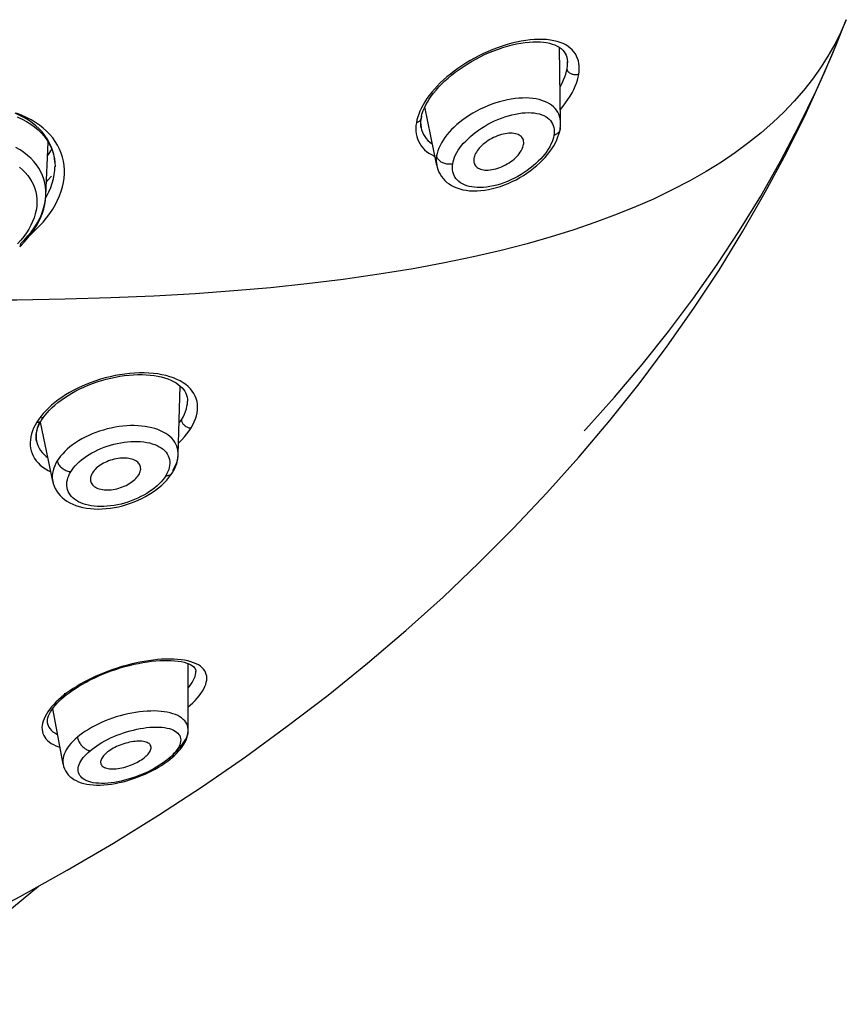
# Model space of a CAD drawing. Units: millimetres. Extents: x 379 to 901, y 21 to 764.
# Drawn here: x 444 to 450, y 649 to 657 of the extents above; entities that cross this region are included whole.
import ezdxf

# ---------------------------------------------------------------- set-up
doc = ezdxf.new("R2010")
doc.units = ezdxf.units.MM
doc.header["$LTSCALE"] = 65.395
doc.layers.get('0').update_dxf_attribs({"linetype": 'CONTINUOUS'})

msp = doc.modelspace()

# ---------------------------------------------------------------- linework, layer by layer
at = {"color": 6, "linetype": 'Continuous'}
for p, q in [((450.248, 656.6152), (450.3226, 656.8033)), ((448.1304, 656.0118), (448.1219, 656.5909)), ((448.1836, 656.4746), (448.1832, 656.4837)), ((448.1836, 656.4745), (448.1836, 656.4746)), ((447.0418, 656.0798), (447.0341, 656.0571)), ((447.0643, 656.0802), (447.0599, 656.0585)), ((447.0638, 656.0645), (447.0693, 656.0848)), ((447.1799, 655.6842), (447.0887, 656.134)), ((447.0572, 656.0372), (447.0562, 656.0164)), ((447.0562, 656.0164), (447.0571, 655.9962)), ((448.1297, 655.992), (448.1304, 656.0111)), ((447.0571, 655.9962), (447.0596, 655.977)), ((448.1237, 655.9483), (448.1267, 655.9642)), ((448.1267, 655.9642), (448.1297, 655.992)), ((444.1819, 655.4561), (444.1996, 655.8642)), ((444.2507, 655.7102), (444.2515, 655.675)), ((444.2513, 655.6661), (444.2516, 655.6789)), ((444.2513, 655.6659), (444.2513, 655.6661)), ((444.1884, 655.4528), (444.2042, 655.4843)), ((444.1746, 655.396), (444.1796, 655.4275)), ((444.1796, 655.4275), (444.1819, 655.4561)), ((444.1806, 655.4392), (444.1884, 655.4528)), ((443.989, 655.0692), (444.0175, 655.0989)), ((443.9805, 655.0609), (443.989, 655.0692)), ((445.1969, 653.4681), (445.2114, 653.9951)), ((445.2679, 653.8736), (445.268, 653.8768)), ((444.1262, 653.7383), (444.1118, 653.7163)), ((444.1424, 653.7601), (444.1262, 653.7383)), ((444.1749, 653.7692), (444.1912, 653.789)), ((444.1297, 653.7126), (444.1212, 653.6915)), ((444.2341, 653.263), (444.1405, 653.7177)), ((448.3109, 653.6494), (448.3238, 653.663)), ((444.0658, 653.6037), (444.0624, 653.5815)), ((444.1069, 653.5897), (444.1099, 653.5701)), ((444.1099, 653.5701), (444.11, 653.5696)), ((445.17, 653.3614), (445.1783, 653.3806)), ((445.1102, 653.3216), (445.1011, 653.3058)), ((445.1413, 653.3123), (445.1522, 653.3289)), ((445.2735, 651.3556), (445.2725, 651.8649)), ((445.3326, 651.8039), (445.3325, 651.8063)), ((445.3326, 651.8038), (445.3326, 651.8039)), ((444.3201, 651.6225), (444.299, 651.6052)), ((444.3193, 651.6098), (444.3372, 651.6245)), ((444.3424, 651.6397), (444.3201, 651.6225)), ((444.3372, 651.6245), (444.3593, 651.6414)), ((444.299, 651.6052), (444.2783, 651.587)), ((444.3017, 651.5944), (444.3193, 651.6098)), ((444.3133, 651.0946), (444.2341, 651.5203)), ((444.1942, 651.408), (444.1943, 651.4073)), ((445.1393, 651.1495), (445.1245, 651.1366)), ((445.1324, 651.1299), (445.1497, 651.1441)), ((445.1497, 651.144), (445.1497, 651.1441))]:
    msp.add_line(p, q, dxfattribs=at)
for points in [[(450.3226, 656.8033), (450.2808, 656.7083), (450.2339, 656.6152), (450.1821, 656.524), (450.1253, 656.435), (450.0635, 656.3479), (449.9961, 656.2623), (449.9228, 656.1778), (449.8437, 656.0949), (449.7591, 656.0141), (449.6697, 655.9361), (449.575, 655.8602), (449.4733, 655.7854), (449.3642, 655.7116), (449.2477, 655.6393), (449.1228, 655.5681), (448.9871, 655.4972), (448.8422, 655.4278), (448.6933, 655.3626), (448.5452, 655.303), (448.3941, 655.247), (448.2327, 655.1921), (448.0584, 655.1377), (447.8729, 655.085), (447.6747, 655.0338), (447.4634, 654.9846), (447.2386, 654.9376), (446.9986, 654.893), (446.739, 654.8505), (446.4633, 654.8112), (446.1824, 654.7767), (445.9046, 654.7477), (445.6229, 654.7229)], [(443.617, 649.8848), (443.9851, 650.0789), (444.346, 650.2798), (444.6994, 650.4877), (445.0453, 650.7022), (445.383, 650.9233), (445.7125, 651.1506), (446.0337, 651.3841), (446.346, 651.6236), (446.6495, 651.8687), (446.9438, 652.1195), (447.2288, 652.3756), (447.5043, 652.6368), (447.7701, 652.9029), (448.0259, 653.1737), (448.2717, 653.4489), (448.5074, 653.7284), (448.7328, 654.0118), (448.9477, 654.2989), (449.1521, 654.5896), (449.3459, 654.8834), (449.5289, 655.1802), (449.7013, 655.4798), (449.8628, 655.7817), (450.0135, 656.0858), (450.1533, 656.3919), (450.248, 656.6152)], [(448.2697, 656.3838), (448.2725, 656.406), (448.2737, 656.4275), (448.2731, 656.4483), (448.2707, 656.4684), (448.2667, 656.4878), (448.2608, 656.5063), (448.2532, 656.524), (448.2438, 656.5408), (448.2326, 656.5566), (448.2195, 656.5714), (448.2047, 656.5852), (448.1881, 656.5979), (448.1697, 656.6093), (448.1495, 656.6196), (448.1276, 656.6285), (448.104, 656.6361), (448.0787, 656.6423), (448.0519, 656.6471), (448.0236, 656.6504), (447.9939, 656.6523), (447.9629, 656.6526), (447.9307, 656.6514), (447.8974, 656.6487), (447.8632, 656.6445), (447.8283, 656.6388), (447.7926, 656.6315), (447.7565, 656.6229), (447.7201, 656.6128), (447.6833, 656.6013), (447.6468, 656.5886), (447.6105, 656.5747), (447.5744, 656.5597), (447.539, 656.5436), (447.5042, 656.5266), (447.47, 656.5086), (447.4366, 656.4899), (447.4042, 656.4705), (447.3727, 656.4502), (447.3423, 656.4294), (447.3129, 656.4081), (447.2847, 656.3862), (447.2576, 656.3639), (447.2318, 656.3411), (447.2072, 656.3179), (447.184, 656.2945), (447.1621, 656.2708), (447.1417, 656.2468), (447.1227, 656.2228), (447.1052, 656.1987), (447.0893, 656.1745), (447.0749, 656.1505), (447.0622, 656.1266), (447.0512, 656.103), (447.0418, 656.0798)], [(447.0693, 656.0848), (447.0766, 656.1058), (447.0855, 656.1274), (447.0962, 656.1495), (447.1086, 656.1719), (447.1228, 656.1947), (447.1386, 656.2177), (447.1561, 656.2408), (447.1752, 656.264), (447.1959, 656.2872), (447.2182, 656.3103), (447.242, 656.3332), (447.2673, 656.3559), (447.2941, 656.3784), (447.3222, 656.4004), (447.3515, 656.4218), (447.3821, 656.4427), (447.4136, 656.4629), (447.4461, 656.4824), (447.4794, 656.5009), (447.5134, 656.5185), (447.5479, 656.5351), (447.5827, 656.5505), (447.6179, 656.5648), (447.6531, 656.5779), (447.6883, 656.5897), (447.7233, 656.6002), (447.7579, 656.6093), (447.792, 656.617), (447.8253, 656.6232), (447.8576, 656.6279), (447.8886, 656.6312), (447.9184, 656.6331), (447.9468, 656.6336), (447.9736, 656.6327), (447.9989, 656.6306), (448.0229, 656.6272), (448.0455, 656.6226), (448.0666, 656.6167), (448.0862, 656.6097), (448.1042, 656.6013), (448.1205, 656.5919), (448.1349, 656.5813), (448.1472, 656.5699), (448.1576, 656.5576), (448.1662, 656.5444), (448.173, 656.5302), (448.1781, 656.515), (448.1815, 656.499), (448.1833, 656.4822), (448.1836, 656.4745)], [(448.3238, 653.663), (448.5444, 653.909), (448.7556, 654.1584), (448.9572, 654.4111), (449.1492, 654.6669), (449.3313, 654.9255), (449.5036, 655.187), (449.6657, 655.4509), (449.8177, 655.7172), (449.9595, 655.9858), (450.091, 656.2565), (450.2121, 656.529), (450.248, 656.6152)], [(448.1799, 656.4285), (448.1826, 656.4491), (448.1836, 656.469), (448.1836, 656.4745)], [(448.1264, 656.287), (448.1304, 656.2939), (448.1427, 656.3177), (448.1534, 656.3411), (448.1625, 656.3639), (448.1699, 656.3861), (448.1757, 656.4077), (448.1799, 656.4285)], [(448.1289, 656.1143), (448.1495, 656.1396), (448.1693, 656.1657), (448.1873, 656.1917), (448.2037, 656.2175), (448.2184, 656.243), (448.2313, 656.268), (448.2425, 656.2926), (448.2519, 656.3165), (448.2596, 656.3396), (448.2655, 656.3621), (448.2697, 656.3838)], [(448.2697, 656.3838), (448.264, 656.382), (448.258, 656.3808), (448.2519, 656.38), (448.2458, 656.3797), (448.2398, 656.3799), (448.2338, 656.3805), (448.2277, 656.3817), (448.2217, 656.3833), (448.2162, 656.3852), (448.211, 656.3875), (448.206, 656.3901), (448.2013, 656.3931), (448.1971, 656.3964), (448.1932, 656.3999), (448.1898, 656.4037), (448.1869, 656.4076), (448.1845, 656.4116), (448.1825, 656.4158), (448.1811, 656.42), (448.1803, 656.4243), (448.1799, 656.4285)], [(448.1304, 656.0118), (448.1294, 656.0287), (448.1267, 656.0462), (448.1223, 656.0631), (448.1162, 656.0793), (448.1084, 656.0947), (448.0989, 656.1094), (448.0877, 656.1231), (448.0749, 656.136), (448.0605, 656.1478), (448.0445, 656.1586), (448.0269, 656.1684), (448.0079, 656.177), (447.9874, 656.1844), (447.9655, 656.1907), (447.9424, 656.1956), (447.9181, 656.1993), (447.8926, 656.2018), (447.8661, 656.2028), (447.8388, 656.2026), (447.8106, 656.2011), (447.7818, 656.1982), (447.7525, 656.194), (447.7228, 656.1885), (447.6927, 656.1817), (447.6626, 656.1738), (447.6324, 656.1646), (447.6024, 656.1542), (447.5726, 656.1427), (447.5432, 656.1302), (447.5143, 656.1166), (447.486, 656.1021), (447.4584, 656.0868), (447.4317, 656.0706), (447.4059, 656.0537), (447.3811, 656.0361), (447.3574, 656.0179), (447.335, 655.9992), (447.3138, 655.98), (447.2939, 655.9604), (447.2754, 655.9405), (447.2583, 655.9203), (447.2428, 655.9), (447.2288, 655.8796), (447.2164, 655.8591), (447.2056, 655.8386), (447.1964, 655.8182), (447.1889, 655.798), (447.1831, 655.778), (447.1791, 655.7584)], [(444.2507, 655.7102), (444.2473, 655.7411), (444.2413, 655.7717), (444.2327, 655.8019), (444.2215, 655.8315), (444.2077, 655.8606), (444.1914, 655.889), (444.1727, 655.9162), (444.1519, 655.9421), (444.1289, 655.9666), (444.1038, 655.9899), (444.0768, 656.0116), (444.0477, 656.032), (444.0163, 656.0513), (443.9823, 656.0695), (443.9459, 656.0865)], [(444.1001, 655.1879), (444.1308, 655.2189), (444.1596, 655.2507), (444.1863, 655.2832), (444.2111, 655.3165), (444.2338, 655.3505), (444.254, 655.3847), (444.2718, 655.4188), (444.287, 655.4531), (444.2998, 655.4872), (444.3099, 655.5209), (444.3175, 655.5543), (444.3226, 655.5875), (444.3252, 655.6204), (444.3252, 655.6529), (444.3227, 655.6851), (444.3176, 655.717), (444.31, 655.7485), (444.2998, 655.7795), (444.2869, 655.81), (444.2715, 655.8399), (444.2537, 655.8687), (444.2337, 655.8963), (444.2113, 655.9229), (444.1868, 655.9481), (444.1603, 655.9718), (444.1318, 655.9942), (444.101, 656.0154), (444.0678, 656.0354), (444.0323, 656.0543), (443.9949, 656.0717), (443.9554, 656.0876)], [(447.3028, 655.6977), (447.3062, 655.7142), (447.311, 655.731), (447.3174, 655.7481), (447.3253, 655.7657), (447.3347, 655.7836), (447.3456, 655.8015), (447.3578, 655.8195), (447.3714, 655.8375), (447.3863, 655.8553), (447.4026, 655.8729), (447.4201, 655.8905), (447.4387, 655.9076), (447.4585, 655.9244), (447.4794, 655.9409), (447.5013, 655.9568), (447.5242, 655.9722), (447.548, 655.987), (447.5725, 656.0011), (447.5977, 656.0144), (447.6237, 656.0269), (447.6499, 656.0384), (447.6765, 656.0489), (447.7034, 656.0584), (447.7302, 656.0668), (447.7569, 656.0739), (447.7834, 656.0798), (447.8094, 656.0845), (447.8348, 656.0878), (447.8596, 656.0898), (447.8834, 656.0904), (447.9061, 656.0898), (447.9279, 656.0878), (447.9483, 656.0846), (447.9675, 656.0801), (447.9854, 656.0744), (448.0019, 656.0676), (448.0169, 656.0596), (448.0304, 656.0505), (448.0423, 656.0404), (448.0527, 656.0294), (448.0615, 656.0174), (448.0687, 656.0047), (448.0743, 655.9912), (448.0784, 655.977), (448.0809, 655.9624), (448.0819, 655.9475), (448.0813, 655.9321), (448.0792, 655.9163)], [(443.9624, 656.0587), (443.9987, 656.0414), (444.0329, 656.0227), (444.0648, 656.0026), (444.0944, 655.9812), (444.1215, 655.9584), (444.1462, 655.9343), (444.1684, 655.909), (444.1881, 655.8827), (444.2052, 655.8553), (444.2197, 655.827), (444.2315, 655.798), (444.2407, 655.7682), (444.2471, 655.7378), (444.2507, 655.7067)], [(447.024, 656.0131), (447.0211, 655.9909), (447.02, 655.9693)], [(447.0638, 656.0645), (447.0596, 656.0441), (447.0581, 656.0391), (447.0557, 656.0344), (447.0526, 656.03), (447.0489, 656.026), (447.0446, 656.0224), (447.0401, 656.0195), (447.0353, 656.017), (447.03, 656.0149), (447.024, 656.0131)], [(447.0341, 656.0571), (447.0282, 656.0349), (447.024, 656.0131)], [(447.057, 656.0138), (447.0576, 656.0266), (447.0591, 656.0396), (447.0601, 656.0463)], [(447.0604, 655.9729), (447.0597, 655.9767), (447.058, 655.9889), (447.0571, 656.0013), (447.057, 656.0138)], [(447.0599, 656.0585), (447.0605, 656.0538), (447.0604, 656.049), (447.0601, 656.0463)], [(448.1294, 655.9847), (448.1303, 656.0026), (448.1304, 656.0109)], [(447.02, 655.9693), (447.0206, 655.9482), (447.0229, 655.9278), (447.027, 655.9079), (447.0328, 655.8888), (447.0402, 655.8705), (447.0494, 655.853), (447.0602, 655.8364), (447.0727, 655.8208), (447.0868, 655.806), (447.1026, 655.7923), (447.1199, 655.7797), (447.1388, 655.7682), (447.1591, 655.7579), (447.1655, 655.7552)], [(447.0604, 655.9729), (447.0641, 655.9579), (447.0702, 655.9399), (447.0782, 655.9228), (447.0879, 655.9066), (447.0993, 655.8914), (447.1125, 655.8771), (447.1274, 655.864), (447.144, 655.852), (447.1461, 655.8508)], [(447.8422, 655.8869), (447.8383, 655.8943), (447.8334, 655.9012), (447.8275, 655.9075), (447.8206, 655.9132), (447.8127, 655.9183), (447.8039, 655.9226), (447.7941, 655.9262), (447.7836, 655.929), (447.7722, 655.9311), (447.76, 655.9323), (447.7472, 655.9326), (447.7338, 655.9321), (447.7199, 655.9308), (447.7056, 655.9286), (447.6909, 655.9256), (447.676, 655.9218), (447.661, 655.9171), (447.646, 655.9118), (447.6311, 655.9057), (447.6165, 655.899), (447.6022, 655.8917), (447.5882, 655.8838), (447.5747, 655.8755), (447.5617, 655.8666), (447.5493, 655.8574), (447.5376, 655.8479), (447.5266, 655.8381), (447.5163, 655.828), (447.5069, 655.8178), (447.4984, 655.8076), (447.4908, 655.7973), (447.4841, 655.787), (447.4784, 655.7769), (447.4737, 655.767), (447.47, 655.7574), (447.4672, 655.7481), (447.4653, 655.7392)], [(448.1267, 655.9642), (448.1261, 655.9609), (448.1244, 655.9552), (448.1219, 655.9495), (448.1186, 655.9439), (448.1146, 655.9386), (448.1101, 655.9338), (448.105, 655.9295), (448.0993, 655.9255), (448.093, 655.9219), (448.0863, 655.9188), (448.0792, 655.9163)], [(448.1012, 655.8813), (448.1104, 655.9038), (448.1179, 655.9261), (448.1237, 655.9483)], [(448.1274, 655.9731), (448.1271, 655.9668), (448.1267, 655.9642)], [(447.18, 655.684), (447.1825, 655.6731), (447.1885, 655.6537), (447.1961, 655.6351), (447.2055, 655.6173), (447.2164, 655.6004), (447.2288, 655.5845), (447.2428, 655.5696), (447.2583, 655.5559), (447.2752, 655.5433), (447.2935, 655.5319), (447.3131, 655.5218), (447.3342, 655.513), (447.3567, 655.5055), (447.3807, 655.4994), (447.406, 655.4948), (447.4327, 655.4917), (447.4607, 655.4903), (447.4894, 655.4906), (447.5186, 655.4925), (447.5482, 655.496), (447.5782, 655.501), (447.6084, 655.5076), (447.6388, 655.5157), (447.6692, 655.5251), (447.6995, 655.536), (447.7295, 655.5482), (447.7592, 655.5616), (447.7884, 655.5762), (447.8171, 655.5919), (447.845, 655.6086), (447.8721, 655.6263), (447.8983, 655.6449), (447.9234, 655.6642), (447.9475, 655.6842), (447.9703, 655.7048), (447.9919, 655.726), (448.012, 655.7475), (448.0308, 655.7694), (448.048, 655.7915), (448.0637, 655.8138), (448.0778, 655.8363), (448.0904, 655.8588), (448.1012, 655.8813)], [(448.0792, 655.9163), (448.0759, 655.8998), (448.0711, 655.883), (448.0647, 655.8656), (448.0567, 655.8477), (448.0472, 655.8293), (448.0362, 655.8107), (448.0238, 655.792), (448.0098, 655.7732), (447.9945, 655.7544), (447.9778, 655.7358), (447.9597, 655.7172), (447.9404, 655.6991), (447.9198, 655.6812), (447.8981, 655.6637), (447.8753, 655.6469), (447.8516, 655.6307), (447.8269, 655.6151), (447.8015, 655.6005), (447.7756, 655.5868), (447.749, 655.574), (447.7222, 655.5624), (447.6953, 655.552), (447.6682, 655.5428), (447.6414, 655.5349), (447.6149, 655.5284), (447.5887, 655.5232), (447.5632, 655.5194), (447.5385, 655.5169), (447.5145, 655.5158), (447.4915, 655.5161), (447.4696, 655.5176), (447.4488, 655.5204), (447.4292, 655.5244), (447.4108, 655.5296), (447.3937, 655.536), (447.3779, 655.5434), (447.3635, 655.5519), (447.3505, 655.5615), (447.3389, 655.5719), (447.3289, 655.5833), (447.3203, 655.5956), (447.3132, 655.6086), (447.3077, 655.6223), (447.3037, 655.6366), (447.3012, 655.6513), (447.3002, 655.6664), (447.3007, 655.6819), (447.3028, 655.6977)], [(447.8476, 655.8607), (447.8475, 655.8625), (447.8467, 655.8709), (447.845, 655.8791), (447.8422, 655.8869)], [(447.8464, 655.845), (447.8474, 655.8539), (447.8476, 655.8607)], [(444.182, 655.4573), (444.1818, 655.49), (444.1791, 655.5208), (444.1737, 655.551), (444.1658, 655.5805), (444.1553, 655.6092), (444.1423, 655.6372), (444.1267, 655.6644), (444.1086, 655.6907), (444.0882, 655.7159), (444.0655, 655.7401), (444.0404, 655.763), (444.0131, 655.7847), (443.9836, 655.8052), (443.952, 655.8242)], [(444.2261, 655.8113), (444.2178, 655.7982), (444.1957, 655.7653), (444.1953, 655.7648)], [(447.4655, 655.71), (447.4666, 655.7051), (447.4694, 655.6973), (447.4732, 655.6898), (447.478, 655.6828), (447.4838, 655.6764), (447.4906, 655.6706), (447.4984, 655.6654), (447.507, 655.6609), (447.5166, 655.6571), (447.5269, 655.6541), (447.5381, 655.6518), (447.55, 655.6504), (447.5626, 655.6498), (447.5758, 655.65), (447.5895, 655.6511), (447.6037, 655.6531), (447.6183, 655.6559), (447.6331, 655.6596), (447.6481, 655.6641), (447.6632, 655.6694), (447.6781, 655.6754), (447.6929, 655.6821), (447.7075, 655.6895), (447.7216, 655.6975), (447.7354, 655.7061), (447.7486, 655.7151), (447.7612, 655.7246), (447.7731, 655.7344), (447.7843, 655.7445), (447.7947, 655.7547), (447.8043, 655.7652), (447.8129, 655.7757), (447.8206, 655.7862), (447.8274, 655.7967), (447.8331, 655.8069), (447.8379, 655.817)], [(447.8379, 655.817), (447.8416, 655.8267), (447.8445, 655.8361), (447.8464, 655.845)], [(447.1791, 655.7584), (447.1767, 655.7391), (447.1761, 655.7202), (447.1772, 655.7017), (447.1797, 655.685)], [(447.3028, 655.6977), (447.2958, 655.6962), (447.2884, 655.6952), (447.2808, 655.6946), (447.2731, 655.6946), (447.2652, 655.6951), (447.2574, 655.696), (447.2497, 655.6975), (447.2421, 655.6995), (447.2349, 655.7019), (447.2281, 655.7046), (447.2216, 655.7078), (447.2153, 655.7113), (447.2093, 655.7153), (447.2035, 655.7198), (447.1981, 655.7247), (447.1933, 655.7299), (447.1891, 655.7354), (447.1856, 655.7411), (447.1827, 655.7469), (447.1805, 655.7526), (447.1791, 655.7584)], [(447.4653, 655.7392), (447.4642, 655.7304), (447.4641, 655.7217), (447.4649, 655.7133), (447.4655, 655.71)], [(443.9781, 655.6724), (444.0016, 655.6521), (444.0229, 655.6308), (444.0421, 655.6084), (444.0591, 655.5849), (444.0738, 655.5605), (444.0862, 655.5355), (444.0962, 655.5096), (444.1039, 655.483), (444.1092, 655.4557), (444.1121, 655.4278), (444.1127, 655.3996), (444.1108, 655.3712), (444.1065, 655.3426), (444.0999, 655.3137), (444.0908, 655.2846), (444.0795, 655.2554), (444.0658, 655.2263), (444.0498, 655.1974), (444.0317, 655.1687), (444.0113, 655.1403), (443.9889, 655.1125), (443.9645, 655.0852)], [(444.2042, 655.4843), (444.2185, 655.5175), (444.2302, 655.5504), (444.2393, 655.583), (444.2459, 655.6153), (444.25, 655.6473), (444.2513, 655.6659)], [(444.1865, 655.5607), (444.1974, 655.5723), (444.2258, 655.6036)], [(443.9883, 655.0858), (444.0173, 655.1149), (444.0442, 655.1446), (444.0688, 655.175), (444.0912, 655.2058), (444.1113, 655.2371), (444.1289, 655.2687), (444.1441, 655.3005), (444.1568, 655.3325), (444.167, 655.3644), (444.1746, 655.396)], [(444.1099, 655.2235), (444.1273, 655.2557), (444.1423, 655.2881), (444.1549, 655.3205), (444.1651, 655.3528), (444.173, 655.3851), (444.1785, 655.4173), (444.1816, 655.4494), (444.182, 655.4573)], [(444.0637, 655.1545), (444.0662, 655.1566), (444.1001, 655.1879)], [(444.0681, 655.1602), (444.0901, 655.1917), (444.1099, 655.2235)], [(444.1001, 655.1879), (444.0951, 655.1899), (444.0905, 655.1922)], [(444.0175, 655.0989), (444.0439, 655.1292), (444.0681, 655.1602)], [(443.9805, 655.0609), (443.9831, 655.0639), (443.9852, 655.0674), (443.9868, 655.0713), (443.9878, 655.0757), (443.9883, 655.0806), (443.9883, 655.0858)], [(445.6229, 654.7229), (445.326, 654.7014), (445.0103, 654.6833), (444.6789, 654.6691), (444.3294, 654.6591), (443.9592, 654.6534), (443.5707, 654.6526), (443.1687, 654.6567), (442.7566, 654.6659)], [(445.2951, 653.6718), (445.3085, 653.6951), (445.32, 653.7183), (445.3293, 653.7415), (445.3367, 653.7647), (445.342, 653.7878), (445.3451, 653.8106), (445.346, 653.8329), (445.3447, 653.8549), (445.3412, 653.8762), (445.3355, 653.8969), (445.3275, 653.917), (445.3174, 653.9362), (445.3051, 653.9547), (445.2906, 653.9723), (445.274, 653.989), (445.2553, 654.0045), (445.2346, 654.0191), (445.2119, 654.0325), (445.1874, 654.0447), (445.1611, 654.0557), (445.1331, 654.0654), (445.1035, 654.0737), (445.0722, 654.0807), (445.0398, 654.0863), (445.0061, 654.0905), (444.9713, 654.0932), (444.9356, 654.0946), (444.8993, 654.0944), (444.8622, 654.0929), (444.8249, 654.09), (444.7874, 654.0857), (444.7497, 654.0801), (444.7121, 654.0732), (444.6748, 654.0651), (444.6376, 654.0557), (444.6009, 654.0453), (444.5648, 654.0337), (444.5292, 654.021), (444.4944, 654.0074), (444.4603, 653.9928), (444.427, 653.9772), (444.3947, 653.9608), (444.3634, 653.9435), (444.3332, 653.9253), (444.3042, 653.9065), (444.2765, 653.8869), (444.2501, 653.8667), (444.2252, 653.8461), (444.202, 653.825), (444.1802, 653.8034), (444.1603, 653.7818), (444.1424, 653.7601)], [(444.1912, 653.789), (444.2093, 653.8088), (444.2291, 653.8284), (444.2506, 653.8479), (444.2736, 653.8671), (444.2982, 653.8859), (444.3243, 653.9042), (444.3517, 653.922), (444.3804, 653.9391), (444.4104, 653.9556), (444.4414, 653.9712), (444.4733, 653.9861), (444.5062, 654.0001), (444.5398, 654.0131), (444.574, 654.0251), (444.6087, 654.036), (444.6438, 654.0458), (444.6791, 654.0545), (444.7145, 654.062), (444.7499, 654.0683), (444.785, 654.0733), (444.8198, 654.0771), (444.854, 654.0796), (444.8875, 654.0809), (444.9201, 654.0809), (444.9516, 654.0797), (444.9822, 654.0773), (445.0116, 654.0737), (445.0397, 654.069), (445.0666, 654.0632), (445.0923, 654.0563), (445.1166, 654.0482), (445.1394, 654.0392), (445.1606, 654.0291), (445.18, 654.018), (445.1975, 654.0062), (445.213, 653.9937), (445.2265, 653.9806), (445.238, 653.967), (445.2475, 653.9531), (445.255, 653.9388), (445.2608, 653.924), (445.2649, 653.9088), (445.2673, 653.893), (445.268, 653.8767)], [(445.2216, 653.735), (445.2336, 653.7559), (445.2439, 653.7767), (445.2524, 653.7974), (445.2591, 653.8179), (445.264, 653.8382), (445.2669, 653.8582), (445.2679, 653.8735)], [(444.1485, 653.7316), (444.1603, 653.7495), (444.1749, 653.7692)], [(444.1485, 653.7316), (444.1502, 653.7346), (444.1516, 653.7383), (444.1524, 653.7422), (444.1529, 653.7463), (444.1528, 653.7505), (444.1522, 653.7547)], [(445.2035, 653.7083), (445.2079, 653.7143), (445.2216, 653.735)], [(445.2216, 653.735), (445.2219, 653.7299), (445.2229, 653.7246), (445.2245, 653.7193), (445.2268, 653.7143), (445.2295, 653.7094), (445.2328, 653.7046), (445.2368, 653.6997), (445.2412, 653.6951), (445.2458, 653.691), (445.2507, 653.6872), (445.2561, 653.6837), (445.2617, 653.6805), (445.2672, 653.6779), (445.2727, 653.6758), (445.2784, 653.6741), (445.284, 653.6729), (445.2897, 653.6721), (445.2951, 653.6718)], [(444.1118, 653.7163), (444.0988, 653.6938), (444.0877, 653.6713), (444.0785, 653.6488), (444.0712, 653.6263), (444.0658, 653.6037)], [(444.1212, 653.6915), (444.1145, 653.6706), (444.1097, 653.6499), (444.1069, 653.6295), (444.1059, 653.6094), (444.1069, 653.5897)], [(444.11, 653.5696), (444.1077, 653.5834), (444.1067, 653.6008), (444.1074, 653.6187), (444.1099, 653.6369), (444.1143, 653.6555), (444.1204, 653.6745)], [(444.1118, 653.7163), (444.1174, 653.7161), (444.1227, 653.7165), (444.1275, 653.7174), (444.1318, 653.7187), (444.1357, 653.7203), (444.1392, 653.7222), (444.1426, 653.7247), (444.1457, 653.7277), (444.1483, 653.7311), (444.1485, 653.7315)], [(444.1204, 653.6745), (444.1282, 653.6936), (444.1377, 653.7127), (444.1485, 653.7315)], [(445.1969, 653.4683), (445.1968, 653.4806), (445.1951, 653.4982), (445.1916, 653.5153), (445.1863, 653.532), (445.1792, 653.5481), (445.1704, 653.5636), (445.1598, 653.5784), (445.1475, 653.5926), (445.1335, 653.6059), (445.1179, 653.6185), (445.1007, 653.6301), (445.0821, 653.6409), (445.062, 653.6506), (445.0405, 653.6594), (445.0178, 653.6671), (444.9939, 653.6738), (444.9688, 653.6793), (444.9428, 653.6837), (444.9159, 653.687), (444.8883, 653.6891), (444.8599, 653.69), (444.831, 653.6898), (444.8017, 653.6884), (444.772, 653.6859), (444.7421, 653.6822), (444.7122, 653.6774), (444.6823, 653.6714), (444.6525, 653.6644), (444.623, 653.6563), (444.5938, 653.6472), (444.5652, 653.6371), (444.5371, 653.626), (444.5098, 653.6141), (444.4832, 653.6013), (444.4576, 653.5877), (444.4329, 653.5733), (444.4093, 653.5583), (444.3869, 653.5425), (444.3658, 653.5262), (444.3459, 653.5094), (444.3274, 653.4921), (444.3104, 653.4744), (444.2949, 653.4563), (444.281, 653.4381), (444.2687, 653.4196)], [(445.1993, 653.557), (445.2005, 653.5581), (445.2234, 653.5808), (445.2444, 653.6035), (445.2632, 653.6262), (445.2802, 653.649), (445.2951, 653.6718)], [(444.0624, 653.5815), (444.061, 653.5596), (444.0617, 653.538), (444.0643, 653.517), (444.069, 653.4965), (444.0757, 653.4766), (444.0844, 653.4573), (444.0951, 653.4387), (444.1077, 653.4209), (444.1223, 653.4039), (444.1387, 653.3878), (444.1571, 653.3725), (444.1774, 653.3583), (444.1994, 653.3452), (444.2192, 653.3351)], [(444.11, 653.5696), (444.1146, 653.5517), (444.1214, 653.5336), (444.1301, 653.5162), (444.1406, 653.4995), (444.1531, 653.4835), (444.1673, 653.4685), (444.1834, 653.4543), (444.1968, 653.4443)], [(444.3729, 653.3368), (444.3829, 653.352), (444.3943, 653.3671), (444.4071, 653.3821), (444.4215, 653.3972), (444.4374, 653.4121), (444.4545, 653.4266), (444.4728, 653.4408), (444.4923, 653.4545), (444.5128, 653.4677), (444.5342, 653.4803), (444.5565, 653.4923), (444.5796, 653.5035), (444.6034, 653.514), (444.6278, 653.5237), (444.6527, 653.5325), (444.678, 653.5405), (444.7037, 653.5476), (444.7296, 653.5537), (444.7557, 653.5588), (444.7819, 653.563), (444.8079, 653.5661), (444.8337, 653.5682), (444.8593, 653.5691), (444.8843, 653.5689), (444.9086, 653.5676), (444.9324, 653.5652), (444.9551, 653.5617), (444.9768, 653.5572), (444.9975, 653.5515), (445.0169, 653.5448), (445.035, 653.5371), (445.0518, 653.5284), (445.0671, 653.5189), (445.0809, 653.5085), (445.0932, 653.4973), (445.1038, 653.4853), (445.1127, 653.4726), (445.1201, 653.4592), (445.1257, 653.4453), (445.1296, 653.4309), (445.1318, 653.4159), (445.1323, 653.4007), (445.1311, 653.3851), (445.1282, 653.3692)], [(444.9087, 653.3582), (444.9086, 653.3648), (444.9075, 653.3731), (444.9053, 653.381), (444.902, 653.3887), (444.8978, 653.396), (444.8924, 653.4029), (444.8861, 653.4093), (444.8789, 653.4152), (444.8706, 653.4206), (444.8615, 653.4254), (444.8516, 653.4297), (444.8408, 653.4333), (444.8293, 653.4362), (444.8172, 653.4386), (444.8045, 653.4402), (444.7913, 653.4411), (444.7776, 653.4414), (444.7636, 653.4409), (444.7493, 653.4397), (444.7348, 653.4379), (444.7203, 653.4354), (444.7057, 653.4322), (444.6913, 653.4285), (444.677, 653.424), (444.6629, 653.4191), (444.6492, 653.4135), (444.6358, 653.4075), (444.623, 653.401), (444.6106, 653.394), (444.5989, 653.3866), (444.5879, 653.3789), (444.5775, 653.3708), (444.568, 653.3625), (444.5593, 653.3539), (444.5514, 653.3452), (444.5445, 653.3364), (444.5384, 653.3275)], [(445.1587, 653.3518), (445.1693, 653.3704), (445.1783, 653.389), (445.1855, 653.4076), (445.191, 653.4262), (445.1947, 653.4446), (445.1965, 653.4618)], [(445.1783, 653.3806), (445.1851, 653.3998), (445.1904, 653.4189), (445.1941, 653.4379), (445.1963, 653.4568), (445.1969, 653.4683)], [(444.2687, 653.4196), (444.2581, 653.4011), (444.2492, 653.3824), (444.242, 653.3637), (444.2365, 653.345), (444.2327, 653.3263), (444.2308, 653.3079), (444.2307, 653.2898), (444.2325, 653.2721), (444.234, 653.2632)], [(444.2687, 653.4196), (444.2703, 653.4132), (444.2726, 653.4066), (444.2757, 653.3999), (444.2794, 653.3931), (444.2839, 653.3865), (444.289, 653.38), (444.2946, 653.3739), (444.3007, 653.3681), (444.307, 653.3629), (444.3135, 653.3582), (444.3205, 653.3537), (444.3277, 653.3497), (444.3351, 653.3462), (444.3425, 653.3433), (444.3501, 653.3408), (444.3578, 653.3389), (444.3654, 653.3376), (444.3729, 653.3368)], [(444.8934, 653.3119), (444.8985, 653.3208), (444.9025, 653.3298), (444.9056, 653.3387), (444.9077, 653.3476), (444.9087, 653.3563), (444.9087, 653.3582)], [(445.1282, 653.3692), (445.1237, 653.3533), (445.1177, 653.3375), (445.1102, 653.3216)], [(445.1522, 653.3289), (445.16, 653.3421), (445.17, 653.3614)], [(445.1011, 653.3058), (445.0908, 653.2902), (445.079, 653.2746), (445.0657, 653.2591), (445.0508, 653.2436), (445.0344, 653.2282), (445.0167, 653.2131), (444.9977, 653.1985), (444.9774, 653.1842), (444.9561, 653.1706), (444.9339, 653.1575), (444.9106, 653.1452), (444.8866, 653.1336), (444.862, 653.1228), (444.8366, 653.1129), (444.8108, 653.1039), (444.7847, 653.0959), (444.7582, 653.0889), (444.7317, 653.0829), (444.7051, 653.078), (444.6785, 653.0742), (444.6523, 653.0715), (444.6265, 653.07), (444.6011, 653.0696), (444.5764, 653.0704), (444.5526, 653.0723), (444.5295, 653.0753), (444.5075, 653.0795), (444.4866, 653.0847), (444.4668, 653.0909), (444.4484, 653.0981), (444.4313, 653.1063), (444.4155, 653.1153), (444.4012, 653.1252), (444.3884, 653.1359), (444.3771, 653.1473), (444.3673, 653.1594), (444.359, 653.1722), (444.3523, 653.1855), (444.3473, 653.1994), (444.3438, 653.2138), (444.342, 653.2286), (444.3418, 653.2437), (444.3431, 653.2591), (444.3461, 653.2747), (444.3506, 653.2903), (444.3565, 653.3058), (444.3639, 653.3213), (444.3729, 653.3368)], [(444.5384, 653.3275), (444.5334, 653.3185), (444.5293, 653.3095), (444.5262, 653.3005), (444.5242, 653.2916), (444.5232, 653.2828), (444.5233, 653.2743), (444.5245, 653.2659)], [(444.5245, 653.2659), (444.5267, 653.2579), (444.5299, 653.2502), (444.5342, 653.2428), (444.5396, 653.2359), (444.5459, 653.2294), (444.5532, 653.2235), (444.5614, 653.218), (444.5705, 653.2132), (444.5805, 653.2089), (444.5913, 653.2052), (444.6027, 653.2022), (444.6149, 653.1999), (444.6276, 653.1983), (444.6408, 653.1973), (444.6545, 653.1971), (444.6685, 653.1976), (444.6828, 653.1988), (444.6973, 653.2007), (444.7118, 653.2032), (444.7264, 653.2064), (444.7409, 653.2103), (444.7552, 653.2148), (444.7692, 653.2198), (444.783, 653.2254), (444.7963, 653.2316), (444.8092, 653.2382), (444.8215, 653.2452), (444.8332, 653.2527), (444.8442, 653.2604), (444.8545, 653.2685), (444.864, 653.2769), (444.8727, 653.2855), (444.8805, 653.2942), (444.8875, 653.303), (444.8934, 653.3119)], [(445.1011, 653.3058), (445.1075, 653.3058), (445.1137, 653.3064), (445.1197, 653.3075), (445.1255, 653.309), (445.1309, 653.311), (445.1359, 653.3135), (445.1406, 653.3165), (445.1448, 653.3199), (445.1484, 653.3237), (445.1513, 653.3275)], [(445.1083, 653.2707), (445.1257, 653.2913), (445.1413, 653.3123)], [(445.1522, 653.3289), (445.154, 653.3321), (445.156, 653.3368), (445.1575, 653.3416), (445.1583, 653.3467), (445.1587, 653.3518)], [(444.234, 653.2632), (444.2385, 653.2452), (444.2453, 653.2257), (444.2539, 653.2068), (444.2644, 653.1885), (444.2767, 653.1711), (444.2906, 653.1546), (444.3063, 653.1392), (444.3238, 653.1246), (444.3433, 653.111), (444.3645, 653.0986), (444.3874, 653.0874), (444.4118, 653.0776), (444.4379, 653.0693), (444.4651, 653.0624), (444.4933, 653.0571), (444.5226, 653.0533), (444.5525, 653.0511), (444.583, 653.0504), (444.6138, 653.0512), (444.645, 653.0534), (444.6761, 653.057), (444.7073, 653.062), (444.7384, 653.0683), (444.7694, 653.0758), (444.8, 653.0846), (444.8302, 653.0945), (444.86, 653.1057), (444.8892, 653.1179), (444.9176, 653.1311), (444.9453, 653.1455), (444.9722, 653.1608), (444.998, 653.177), (445.0227, 653.1942), (445.0463, 653.2123), (445.0685, 653.231), (445.0891, 653.2505), (445.1083, 653.2707)], [(444.2341, 653.263), (444.236, 653.2547), (444.2367, 653.2525)], [(445.3665, 651.8445), (445.3512, 651.8546), (445.3339, 651.8636), (445.3146, 651.8718), (445.2934, 651.879), (445.2705, 651.8851), (445.2458, 651.8902), (445.2196, 651.8942), (445.1919, 651.8971), (445.1628, 651.8989), (445.1326, 651.8996), (445.1015, 651.8992), (445.0693, 651.8978), (445.0366, 651.8953), (445.0034, 651.8918), (444.9695, 651.8873), (444.9355, 651.8819), (444.9012, 651.8755), (444.8667, 651.8683), (444.8323, 651.8602), (444.7979, 651.8513), (444.7636, 651.8415), (444.7296, 651.831), (444.6959, 651.8198), (444.6624, 651.8078), (444.6294, 651.7951), (444.597, 651.7818), (444.5651, 651.7678), (444.5339, 651.7533), (444.5035, 651.7382), (444.4739, 651.7226), (444.4453, 651.7066), (444.4178, 651.6903), (444.3913, 651.6735), (444.3661, 651.6567), (444.3424, 651.6397)], [(444.3593, 651.6414), (444.3827, 651.6583), (444.4076, 651.675), (444.4338, 651.6915), (444.4614, 651.7077), (444.49, 651.7236), (444.5199, 651.7391), (444.5507, 651.7541), (444.5825, 651.7686), (444.6152, 651.7826), (444.6486, 651.7959), (444.6826, 651.8085), (444.7172, 651.8203), (444.7522, 651.8314), (444.7874, 651.8416), (444.8225, 651.8509), (444.8576, 651.8593), (444.8924, 651.8666), (444.9266, 651.873), (444.96, 651.8783), (444.9927, 651.8826), (445.0246, 651.8858), (445.0556, 651.8881), (445.0855, 651.8893), (445.1146, 651.8896), (445.1427, 651.8888), (445.1696, 651.8869), (445.1952, 651.884), (445.2194, 651.88), (445.2418, 651.875), (445.2618, 651.869), (445.2793, 651.8623), (445.2943, 651.855), (445.3063, 651.8475), (445.3155, 651.8402), (445.3221, 651.8332), (445.3268, 651.8265), (445.3298, 651.82), (445.3316, 651.8136), (445.3325, 651.8062)], [(445.2729, 651.6785), (445.2803, 651.6872), (445.2926, 651.7034), (445.3033, 651.7194), (445.3125, 651.7351), (445.32, 651.7505), (445.3258, 651.7655), (445.3299, 651.7802), (445.3321, 651.7944), (445.3326, 651.8038)], [(445.2732, 651.5329), (445.2888, 651.5466), (445.3081, 651.5647), (445.3259, 651.5826), (445.3423, 651.6006), (445.3573, 651.6184), (445.3706, 651.6361), (445.3824, 651.6536), (445.3925, 651.671), (445.4009, 651.688), (445.4075, 651.7047), (445.4124, 651.7212), (445.4153, 651.7371), (445.4163, 651.7527), (445.4153, 651.7678), (445.4124, 651.7823), (445.4073, 651.7961), (445.4002, 651.8094), (445.3911, 651.8219), (445.3798, 651.8336), (445.3665, 651.8445)], [(444.3193, 651.6098), (444.3203, 651.6107), (444.3224, 651.6131), (444.3241, 651.6158), (444.3254, 651.6188), (444.3263, 651.6219), (444.3269, 651.6253), (444.3272, 651.6291), (444.327, 651.633), (444.3266, 651.6371)], [(444.2783, 651.587), (444.2591, 651.5688), (444.2414, 651.5506), (444.2252, 651.5323), (444.2104, 651.514), (444.1972, 651.4957), (444.1857, 651.4776), (444.1757, 651.4597), (444.1675, 651.4419)], [(444.1942, 651.408), (444.1934, 651.4136), (444.1932, 651.4245), (444.1945, 651.4365), (444.1975, 651.4499), (444.2023, 651.4642), (444.2089, 651.4793), (444.2174, 651.4951), (444.2276, 651.5113), (444.2394, 651.5278), (444.2529, 651.5444), (444.2678, 651.5611)], [(444.2678, 651.5611), (444.2841, 651.5778), (444.3017, 651.5944)], [(444.299, 651.6052), (444.303, 651.6048), (444.3066, 651.6049), (444.3098, 651.6053), (444.3127, 651.6061), (444.3154, 651.6072), (444.318, 651.6088), (444.3193, 651.6098)], [(445.2735, 651.3556), (445.2734, 651.3615), (445.2717, 651.3755), (445.2682, 651.3891), (445.2628, 651.4021), (445.2556, 651.4145), (445.2465, 651.4263), (445.2357, 651.4374), (445.2231, 651.4477), (445.2087, 651.4573), (445.1926, 651.466), (445.175, 651.4738), (445.1557, 651.4807), (445.135, 651.4866), (445.1129, 651.4916), (445.0896, 651.4956), (445.065, 651.4986), (445.0395, 651.5005), (445.0129, 651.5014), (444.9855, 651.5013), (444.9574, 651.5001), (444.9287, 651.4979), (444.8996, 651.4947), (444.8701, 651.4906), (444.8404, 651.4854), (444.8106, 651.4794), (444.7808, 651.4724), (444.7511, 651.4645), (444.7217, 651.4558), (444.6927, 651.4463), (444.664, 651.436), (444.636, 651.4249), (444.6086, 651.4132), (444.5819, 651.4008), (444.556, 651.3879), (444.5311, 651.3743), (444.5072, 651.3603), (444.4843, 651.3458), (444.4626, 651.3309), (444.4421, 651.3156), (444.423, 651.3001)], [(444.1675, 651.4419), (444.1609, 651.4245), (444.1561, 651.4073), (444.153, 651.3905), (444.1517, 651.3742), (444.1522, 651.3582), (444.1545, 651.3428), (444.1587, 651.3279), (444.1646, 651.3136), (444.1725, 651.3), (444.1822, 651.2872), (444.1938, 651.275), (444.2072, 651.2637), (444.2226, 651.2532), (444.2399, 651.2437), (444.259, 651.2351), (444.28, 651.2276), (444.289, 651.2251)], [(444.1943, 651.4073), (444.195, 651.4039), (444.1991, 651.3901), (444.2051, 651.377), (444.2131, 651.3647), (444.2231, 651.3532), (444.235, 651.3426), (444.2489, 651.3329), (444.2647, 651.3242), (444.2711, 651.3215)], [(444.5203, 651.1967), (444.5363, 651.2098), (444.5534, 651.2226), (444.5717, 651.2353), (444.5911, 651.2478), (444.6118, 651.2601), (444.6332, 651.272), (444.6554, 651.2835), (444.6784, 651.2945), (444.702, 651.305), (444.7261, 651.315), (444.7508, 651.3244), (444.7758, 651.3331), (444.8012, 651.3412), (444.8269, 651.3486), (444.8526, 651.3552), (444.8783, 651.3611), (444.9041, 651.3662), (444.9295, 651.3704), (444.9547, 651.3737), (444.9795, 651.3762), (445.0037, 651.3777), (445.0271, 651.3782), (445.0498, 651.3778), (445.0714, 651.3764), (445.0918, 651.374), (445.1111, 651.3706), (445.1289, 651.3663), (445.1452, 651.3611), (445.1601, 651.3549), (445.1732, 651.3479), (445.1846, 651.3401), (445.1943, 651.3315), (445.2023, 651.3223), (445.2085, 651.3124), (445.2128, 651.3018), (445.2155, 651.2907), (445.2164, 651.2792), (445.2155, 651.2671), (445.213, 651.2547), (445.2087, 651.2419), (445.2029, 651.2289), (445.1956, 651.2157), (445.1869, 651.2024), (445.1767, 651.189)], [(445.1615, 651.1754), (445.179, 651.1909), (445.1953, 651.2066), (445.2102, 651.2224), (445.2237, 651.2384), (445.2357, 651.2543), (445.2462, 651.2702), (445.255, 651.2859), (445.2622, 651.3016), (445.2676, 651.317), (445.2713, 651.3322), (445.2732, 651.347), (445.2735, 651.3555)], [(445.1837, 651.1753), (445.1997, 651.1922), (445.2141, 651.209), (445.227, 651.2259), (445.2384, 651.243), (445.2483, 651.2603), (445.2566, 651.2777), (445.2635, 651.2956), (445.2686, 651.3137), (445.272, 651.3322), (445.2735, 651.351), (445.2735, 651.3554)], [(444.423, 651.3001), (444.4051, 651.2843), (444.3886, 651.2682), (444.3736, 651.252), (444.3601, 651.2357), (444.3481, 651.2193), (444.3377, 651.2029), (444.329, 651.1866), (444.322, 651.1705), (444.3167, 651.1545), (444.3132, 651.1388), (444.3115, 651.1234), (444.3115, 651.1083), (444.3132, 651.0947)], [(444.423, 651.3001), (444.4242, 651.2941), (444.4259, 651.2877), (444.4281, 651.2812), (444.4308, 651.2746), (444.434, 651.2679), (444.4376, 651.2613), (444.4417, 651.2547), (444.4461, 651.2484), (444.4508, 651.2423), (444.4556, 651.2365), (444.4607, 651.2311), (444.466, 651.2259), (444.4717, 651.2209), (444.4777, 651.2161), (444.4839, 651.2117), (444.4902, 651.2078), (444.4965, 651.2044), (444.5028, 651.2016), (444.5089, 651.1994), (444.5147, 651.1978), (444.5203, 651.1967)], [(444.9888, 651.2203), (444.9887, 651.2226), (444.9878, 651.2291), (444.9857, 651.2353), (444.9825, 651.2411), (444.9782, 651.2464), (444.9727, 651.2513), (444.9662, 651.2557), (444.9586, 651.2595), (444.95, 651.2628), (444.9404, 651.2656), (444.9299, 651.2676), (444.9186, 651.2691), (444.9065, 651.2699), (444.8938, 651.2701), (444.8805, 651.2697), (444.8668, 651.2686), (444.8527, 651.2669), (444.8384, 651.2646), (444.8238, 651.2618), (444.8091, 651.2584), (444.7945, 651.2544), (444.7798, 651.25), (444.7654, 651.2451), (444.7511, 651.2398), (444.7372, 651.2341), (444.7237, 651.228), (444.7107, 651.2216), (444.6983, 651.215), (444.6865, 651.2081), (444.6754, 651.2011), (444.6651, 651.1941), (444.6555, 651.187), (444.6468, 651.18)], [(445.1245, 651.1366), (445.1086, 651.1236), (445.0915, 651.1107), (445.0732, 651.0978), (445.0536, 651.0849), (445.0328, 651.0722), (445.0111, 651.0598), (444.9885, 651.0477), (444.965, 651.0359), (444.9408, 651.0247), (444.9161, 651.014), (444.8907, 651.0038), (444.8649, 650.9944), (444.8388, 650.9856), (444.8124, 650.9775), (444.7859, 650.9703), (444.7595, 650.9639), (444.7331, 650.9584), (444.7071, 650.9539), (444.6815, 650.9504), (444.6564, 650.9479), (444.6322, 650.9465), (444.6089, 650.9461), (444.5865, 650.9469), (444.5654, 650.9487), (444.5455, 650.9515), (444.5269, 650.9554), (444.5098, 650.9603), (444.4944, 650.9661), (444.4804, 650.9728), (444.4681, 650.9803), (444.4575, 650.9886), (444.4485, 650.9977), (444.4412, 651.0075), (444.4356, 651.0178), (444.4317, 651.0288), (444.4294, 651.0402), (444.4287, 651.0521), (444.4297, 651.0645), (444.4323, 651.0772), (444.4365, 651.0902), (444.4423, 651.1035), (444.4495, 651.1169), (444.4582, 651.1304), (444.4683, 651.144), (444.4796, 651.1574), (444.4919, 651.1707), (444.5055, 651.1838), (444.5203, 651.1967)], [(444.6468, 651.18), (444.6387, 651.1727), (444.6312, 651.1654), (444.6243, 651.1579), (444.6183, 651.1503), (444.613, 651.1427), (444.6087, 651.1351), (444.6053, 651.1276), (444.6029, 651.1202), (444.6016, 651.113), (444.6014, 651.106), (444.602, 651.1006)], [(444.9433, 651.1491), (444.9515, 651.1563), (444.959, 651.1637), (444.9659, 651.1712), (444.972, 651.1787), (444.9772, 651.1863), (444.9816, 651.1938), (444.985, 651.2013), (444.9873, 651.2086), (444.9886, 651.2157), (444.9888, 651.2203)], [(445.1767, 651.189), (445.1653, 651.1757), (445.1529, 651.1626), (445.1393, 651.1495)], [(445.1497, 651.1441), (445.1519, 651.1461), (445.155, 651.1499), (445.1575, 651.1543), (445.1593, 651.159), (445.1606, 651.164), (445.1613, 651.1694), (445.1615, 651.1754)], [(445.1497, 651.144), (445.166, 651.1584), (445.1837, 651.1753)], [(444.3133, 651.0945), (444.3177, 651.0764), (444.3241, 651.059), (444.3322, 651.0426), (444.3421, 651.0272), (444.3535, 651.013), (444.3664, 650.9998), (444.3808, 650.9878), (444.3965, 650.9769), (444.4135, 650.9673), (444.432, 650.9587), (444.452, 650.9513), (444.4733, 650.9451), (444.4959, 650.9401), (444.5198, 650.9364), (444.5449, 650.9339), (444.5711, 650.9327), (444.5984, 650.9328), (444.6265, 650.9342), (444.6553, 650.9368), (444.6847, 650.9407), (444.7143, 650.9456), (444.7439, 650.9517), (444.7735, 650.9587), (444.8028, 650.9666), (444.8318, 650.9754), (444.8603, 650.985), (444.8884, 650.9953), (444.916, 651.0063), (444.943, 651.0179), (444.9694, 651.0301), (444.9951, 651.0429), (445.0201, 651.0562), (445.0443, 651.07), (445.0677, 651.0843), (445.0902, 651.0991)], [(444.602, 651.1006), (444.6023, 651.0994), (444.6042, 651.0931), (444.6073, 651.0872), (444.6115, 651.0817), (444.6167, 651.0767), (444.623, 651.0721), (444.6304, 651.0681), (444.6388, 651.0647), (444.6481, 651.0618), (444.6584, 651.0596), (444.6696, 651.058), (444.6816, 651.057), (444.6942, 651.0568), (444.7075, 651.0572), (444.7212, 651.0582), (444.7354, 651.06), (444.7498, 651.0623), (444.7645, 651.0652), (444.7794, 651.0688), (444.7942, 651.0729), (444.809, 651.0775), (444.8237, 651.0826), (444.8381, 651.0881), (444.8522, 651.094), (444.8659, 651.1003), (444.879, 651.1068), (444.8915, 651.1136), (444.9034, 651.1206), (444.9146, 651.1277), (444.925, 651.1349), (444.9346, 651.142), (444.9433, 651.1491)], [(445.0902, 651.0991), (445.1118, 651.1143), (445.1324, 651.1299)], [(445.1245, 651.1366), (445.13, 651.1366), (445.1352, 651.1373), (445.14, 651.1386), (445.1444, 651.1405), (445.1484, 651.143), (445.1497, 651.144)], [(442.3859, 648.5997), (442.656, 648.8697), (442.953, 649.1506), (443.2561, 649.4241), (443.5635, 649.6908), (443.8737, 649.9512), (444.1253, 650.1569)]]:
    msp.add_lwpolyline(points, dxfattribs=at)

doc.saveas('drawing.dxf')
